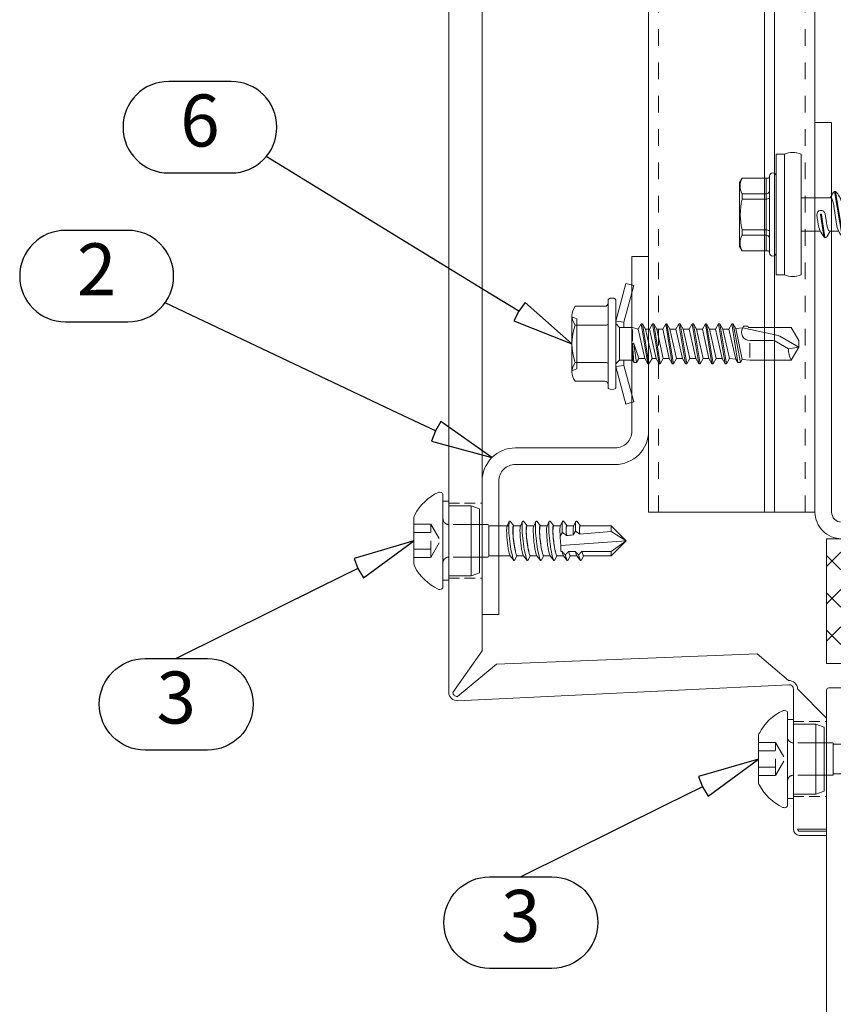
# Model space of a CAD drawing. Units: millimetres. Extents: x 0 to 7560, y 0 to 1485.
# Drawn here: x 5088 to 5186, y 176 to 294 of the extents above; entities that cross this region are included whole.
import ezdxf
from ezdxf.enums import TextEntityAlignment as Align

# ---------------------------------------------------------------- set-up
doc = ezdxf.new("R2010")
doc.units = ezdxf.units.MM
for name, pattern in [('ACISOTGL', [3, 2, -1]), ('HIDDEN', [9.525, 6.35, -3.175]), ('HIDDEN2', [4.7625, 3.175, -1.5875]), ('KL', [4, 2, -2])]:
    doc.linetypes.add(name, pattern=pattern)
for name, color, linetype, lineweight in [('BOM_nr', 2, 'Continuous', 0), ('Screws', 7, 'Continuous', 0), ('SPAlayer', 6, 'Continuous', 20), ('Studs', 3, 'Continuous', 15), ('views', 4, 'Continuous', 0)]:
    doc.layers.add(name, color=color, linetype=linetype, lineweight=lineweight)
doc.layers.add('RANNILA', color=1, linetype='Continuous')
doc.styles.add('arial', font='arial.ttf')

# ---------------------------------------------------------------- blocks, each defined once
blk = doc.blocks.new('SL2-S-S14-5.5x22')
at = {"layer": 'Screws'}
for p, q in [((0, 7.25), (0, -7.25)), ((0, 7.25), (1, 7.25)), ((1, 7.25), (1, -7.25)), ((3, 7.25), (3, -7.25)), ((-4.4, 3.83), (-4.1, 4.35)), ((-4.4, -3.83), (-4.4, 3.83)), ((-4.1, 4.35), (-1.05, 4.35)), ((-1.2, 4.35), (-1.2, -4.35)), ((-0.8, 4.6), (-0.8, -4.6)), ((-4.1, 2.5), (-1.2, 2.5)), ((-4.1, 1.83), (-4.1, 2.5)), ((6.91, 2.69), (6.5, 2)), ((7.02, 2.75), (7.14, 2.75)), ((7.02, 2.75), (7.93, -2.66)), ((7.12, 2.75), (8.05, -2.75)), ((7.27, 2.66), (7.23, 2.71)), ((9.11, 2.69), (8.7, 2)), ((9.22, 2.75), (9.34, 2.75)), ((9.22, 2.75), (10.13, -2.66)), ((9.32, 2.75), (10.25, -2.75)), ((9.47, 2.66), (9.43, 2.71)), ((11.31, 2.69), (10.9, 2)), ((11.42, 2.75), (11.54, 2.75)), ((11.42, 2.75), (12.33, -2.66)), ((11.52, 2.75), (12.45, -2.75)), ((11.67, 2.66), (11.63, 2.71)), ((-4.1, 1.83), (-1.2, 1.83)), ((5.49, 2), (3, 2)), ((6.5, 2), (5.49, 2)), ((6.5, 2), (6.55, 2)), ((8.7, 2), (7.69, 2)), ((8.7, 2), (8.75, 2)), ((10.95, 2), (9.89, 2)), ((12.1, 1.98), (13.3, 1.75)), ((13.3, 1.75), (13.52, 2.06)), ((13.61, 2.1), (13.64, 2.1)), ((13.61, 2.1), (14.23, -1.9)), ((13.71, 2.07), (14.33, -1.88)), ((13.89, 1.64), (15, 1.43)), ((15, 1.43), (21.18, 1.43)), ((22, 0), (21.18, 1.43)), ((5.84, -2.75), (5.45, 0.01)), ((6.05, -1), (5.9, 0.07)), ((7.26, -1.15), (6.95, 1)), ((8.25, -1), (7.94, 1.15)), ((9.46, -1.15), (9.15, 1)), ((10.45, -1), (10.14, 1.15)), ((11.66, -1.15), (11.35, 1)), ((12.65, -1), (12.34, 1.15)), ((13.86, -1.15), (13.55, 1)), ((14.36, -1.15), (14.05, 1)), ((14.95, 0.56), (21.18, -0.2)), ((15, -1.43), (15, 0.56)), ((21.18, -1.43), (22, 0)), ((21.18, -0.2), (22, 0)), ((5.06, -1.15), (4.9, -0.07)), ((5.72, -2.65), (5.35, -0.01)), ((21.18, -1.43), (21.18, -0.2)), ((-4.1, -2.5), (-4.1, -1.83)), ((-4.1, -1.83), (-1.2, -1.83)), ((3, -2), (5.31, -2)), ((6.09, -2.69), (6.5, -2)), ((6.45, -2), (6.5, -2)), ((6.5, -2), (7.51, -2)), ((8.29, -2.69), (8.7, -2)), ((8.65, -2), (8.7, -2)), ((8.7, -2), (9.71, -2)), ((10.49, -2.69), (10.9, -2)), ((10.85, -2), (10.9, -2)), ((10.9, -2), (11.91, -2)), ((12.69, -2.69), (13.03, -1.8)), ((13, -1.81), (13.96, -1.62)), ((14.17, -1.9), (14.29, -1.9)), ((14.38, -1.84), (14.53, -1.52)), ((14.53, -1.52), (15, -1.43)), ((15, -1.43), (21.18, -1.43)), ((-4.1, -2.5), (-1.2, -2.5)), ((5.73, -2.66), (5.77, -2.71)), ((5.86, -2.75), (5.98, -2.75)), ((7.93, -2.66), (7.97, -2.71)), ((8.06, -2.75), (8.18, -2.75)), ((10.13, -2.66), (10.17, -2.71)), ((10.26, -2.75), (10.38, -2.75)), ((12.33, -2.66), (12.37, -2.71)), ((12.46, -2.75), (12.58, -2.75)), ((-4.4, -3.83), (-4.1, -4.35)), ((-4.1, -4.35), (-1.05, -4.35)), ((0, -7.25), (1, -7.25))]:
    blk.add_line(p, q, dxfattribs=at)
for centre, radius, start, end in [((2, 4.85), 2.6, 67.4074, 112.5926), ((-0.4, 4.6), 0.4, 0, 180), ((-2.33, 3.43), 2, 152.4515, 207.5485), ((-1.05, 4.6), 0.25, 270, 0), ((-1.17, 2.9), 0.4, 265.8751, 338.1357), ((7.02, 2.62), 0.125, 90, 149), ((7.14, 2.62), 0.125, 40, 90), ((4.97, 0.73), 3, 8, 40), ((9.22, 2.62), 0.125, 90, 149), ((9.34, 2.62), 0.125, 40, 90), ((7.17, 0.73), 3, 8, 40), ((11.42, 2.62), 0.125, 90, 149), ((11.54, 2.62), 0.125, 40, 90), ((9.37, 0.73), 3, 8, 40), ((3.69, 0), 8, 166.7765, 193.2235), ((-1.31, 2.72), 0.9, 276.8268, 304.2853), ((6.55, 1.85), 0.15, 23.0167, 90), ((3.01, 0.34), 4, 9.4297, 23.0167), ((8.75, 1.85), 0.15, 23.0167, 90), ((5.21, 0.34), 4, 9.4297, 23.0167), ((10.95, 1.85), 0.15, 23.0167, 90), ((7.41, 0.34), 4, 9.4297, 23.0167), ((13.28, 1.65), 0.1, 19.5905, 79.1499), ((9.61, 0.34), 4, 9.4297, 19.5905), ((13.61, 2), 0.1, 90, 144.1499), ((13.64, 2), 0.1, 25.1157, 90), ((10.11, 0.34), 4, 9.4297, 25.1157), ((15.01, 0.99), 0.432, 90, 263), ((5.4, 0), 0.5, 8, 188), ((5.4, 0), 0.05, 8, 188), ((8.03, -0.73), 3, 188, 220), ((9.99, -0.34), 4, 189.4297, 203.0167), ((10.23, -0.73), 3, 188, 220), ((12.19, -0.34), 4, 189.4297, 203.0167), ((12.43, -0.73), 3, 188, 220), ((14.39, -0.34), 4, 189.4297, 203.0167), ((14.63, -0.73), 3, 188, 220), ((16.59, -0.34), 4, 189.4297, 199.9887), ((16.83, -0.73), 3, 188, 200.9577), ((17.33, -0.73), 3, 188, 193.6941), ((-1.31, -2.72), 0.9, 55.7147, 83.1732), ((6.45, -1.85), 0.15, 203.0167, 270), ((8.65, -1.85), 0.15, 203.0167, 270), ((10.85, -1.85), 0.15, 203.0167, 270), ((12.97, -1.66), 0.15, 199.9887, 280.8501), ((14.17, -1.75), 0.15, 200.9577, 270), ((14.29, -1.8), 0.1, 270, 335.8501), ((14.51, -1.42), 0.1, 193.6941, 280.8501), ((-2.33, -3.43), 2, 152.4515, 207.5485), ((-1.17, -2.9), 0.4, 21.8643, 94.1249), ((5.86, -2.63), 0.125, 220, 270), ((5.98, -2.63), 0.125, 270, 329), ((8.06, -2.63), 0.125, 220, 270), ((8.18, -2.63), 0.125, 270, 329), ((10.26, -2.63), 0.125, 220, 270), ((10.38, -2.63), 0.125, 270, 329), ((12.46, -2.63), 0.125, 220, 270), ((12.58, -2.63), 0.125, 270, 329), ((-1.05, -4.6), 0.25, 0, 90), ((-0.4, -4.6), 0.4, 180, 0), ((2, -4.85), 2.6, 247.4074, 292.5926)]:
    blk.add_arc(centre, radius, start, end, dxfattribs=at)
blk = doc.blocks.new('ovi')
at = {"layer": 'SPAlayer'}
h = blk.add_hatch(dxfattribs=at)
h.set_pattern_fill('ANSI37', color=256, style=0)
h.paths.add_polyline_path([(0, 0), (15, 0), (15, -73), (0, -73)])
at = {"ltscale": 100}
for p, q in [((0, -73), (0, 0)), ((0, 0), (15, 0)), ((15, 0), (15, -73))]:
    blk.add_line(p, q, dxfattribs=at)
at = {"layer": 'SPAlayer', "color": 2}
blk.add_lwpolyline([(67.92, 0), (18.17, 0, 0.414214), (17.92, -0.25), (17.92, -3.21)], format="xyb", dxfattribs=at)
blk = doc.blocks.new('Upper_edge_of_door')
at = {"layer": 'SPAlayer', "color": 2}
blk.add_lwpolyline([(266.58, -230.16), (266.58, -276.96, -0.414214), (263.38, -280.16), (111.78, -280.16, -0.414214), (108.58, -276.96), (108.58, -230.16), (110.58, -230.16), (110.58, -276.96, 0.414214), (111.78, -278.16), (263.38, -278.16, 0.414214), (264.58, -276.96), (264.58, -230.16)], format="xyb", close=True, dxfattribs=at)
at = {"layer": 'SPAlayer', "xscale": -1, "rotation": 90}
blk.add_blockref('ovi', (109.98, -280.16), dxfattribs=at)
blk = doc.blocks.new('JT4-FR-2H6 4.8x22')
for p, q in [((-0.21, 5.8), (-0.42, 5.84)), ((0, 5.55), (0, -5.55)), ((3.4, 4.2), (3.4, -4.2)), ((-3.5, 2.66), (-3.5, -2.66)), ((0.7, 1.95), (0.7, -1.95)), ((0.7, 1.95), (0.7, -1.95)), ((4.4, 1.95), (5.4, 1.95)), ((5.5, -1.85), (5.5, 1.85)), ((7.91, 1.79), (5.5, 1.79)), ((7.7, 1.77), (7.97, 2.34)), ((8.53, 1.8), (8.07, 2.35)), ((9.31, 1.79), (8.49, 1.79)), ((9.3, 1.77), (9.57, 2.34)), ((10.13, 1.8), (9.67, 2.35)), ((10.91, 1.79), (10.09, 1.79)), ((10.9, 1.77), (11.17, 2.34)), ((11.73, 1.8), (11.27, 2.35)), ((12.51, 1.79), (11.69, 1.79)), ((12.5, 1.77), (12.77, 2.34)), ((13.33, 1.8), (12.87, 2.35)), ((14.11, 1.79), (13.29, 1.79)), ((14.1, 1.77), (14.37, 2.34)), ((14.93, 1.8), (14.47, 2.35)), ((15.71, 1.79), (14.89, 1.79)), ((15.7, 1.77), (15.97, 2.34)), ((16.53, 1.8), (16.07, 2.35)), ((20.21, 1.79), (16.49, 1.79)), ((20.21, 1.79), (20.21, 1.13)), ((22, 0), (20.21, 1.79)), ((14.83, 0.62), (14.83, 0.65)), ((16.42, 0.78), (16.42, 0.81)), ((20.21, 1.13), (22, 0)), ((22, 0), (20.21, -1.79)), ((14.16, -0.58), (22, 0)), ((22, 0), (20.21, -1.27)), ((4.4, -1.95), (5.4, -1.95)), ((8.07, -1.79), (5.5, -1.79)), ((8.07, -1.8), (8.53, -2.35)), ((8.89, -1.79), (8.63, -2.34)), ((9.67, -1.79), (8.88, -1.79)), ((9.67, -1.8), (10.13, -2.35)), ((10.49, -1.79), (10.23, -2.34)), ((11.27, -1.79), (10.48, -1.79)), ((11.27, -1.8), (11.73, -2.35)), ((12.09, -1.79), (11.83, -2.34)), ((12.87, -1.79), (12.08, -1.79)), ((12.87, -1.8), (13.33, -2.35)), ((13.69, -1.79), (13.43, -2.34)), ((13.5, -1.27), (13.5, -1.27)), ((14.47, -1.79), (13.68, -1.79)), ((14.3, -1.27), (14.17, -1.27)), ((14.47, -1.8), (14.93, -2.35)), ((15.29, -1.79), (15.03, -2.34)), ((15.9, -1.27), (15.1, -1.27)), ((16.07, -1.79), (15.28, -1.79)), ((16.07, -1.8), (16.53, -2.35)), ((16.89, -1.79), (16.63, -2.34)), ((20.21, -1.27), (16.7, -1.27)), ((20.21, -1.79), (16.88, -1.79)), ((20.21, -1.27), (20.21, -1.79)), ((-0.21, -5.8), (-0.42, -5.84))]:
    blk.add_line(p, q)
at = {"linetype": 'ACISOTGL'}
for p, q in [((-3.5, 1.99), (-1.45, 1.99)), ((-1.45, -1.99), (-1.45, 1.99)), ((-1.45, 1.99), (-0.3, 0)), ((-3.5, 0.99), (-1.45, 0.99)), ((-1.45, -1.99), (-0.3, 0)), ((-3.5, -0.99), (-1.45, -0.99)), ((-3.5, -1.99), (-1.45, -1.99))]:
    blk.add_line(p, q, dxfattribs=at)
at = {"linetype": 'HIDDEN2'}
for p, q in [((4.4, 1.95), (0.7, 1.95)), ((4.4, -1.95), (0.7, -1.95))]:
    blk.add_line(p, q, dxfattribs=at)
blk.add_lwpolyline([(0, 4.75), (0.7, 4.75), (0.7, -4.75), (0, -4.75)], close=True)
blk.add_lwpolyline([(0.7, 4.2), (3.4, 4.2), (4.4, 3.85), (4.4, -3.85), (3.4, -4.2), (0.7, -4.2)])
for centre, radius, start, end in [((2.09, 0.21), 6.2, 115.4363, 151.942), ((-0.47, 5.59), 0.25, 80, 115.4363), ((-0.25, 5.55), 0.25, 0, 80), ((-2.5, 2.66), 1, 151.942, 180), ((5.4, 1.85), 0.1, 0, 90), ((5.4, -1.85), 0.1, 270, 0), ((-2.5, -2.66), 1, 180, 208.058), ((2.09, -0.21), 6.2, 208.058, 244.5637), ((-0.47, -5.59), 0.25, 244.5637, 280), ((-0.25, -5.55), 0.25, 280, 0)]:
    blk.add_arc(centre, radius, start, end)
for centre, start, end in [((0.7, 2.65), 180, 270), ((0.7, -2.65), 90, 180)]:
    blk.add_arc(centre, 0.7, start, end, dxfattribs=at)
for centre, major_axis, ratio, start_param, end_param in [((8.3, 0), (0.28, -2.38), 0.116248, 2.962143, 6.462635), ((9.9, 0), (0.28, -2.38), 0.116248, 2.962143, 6.462635), ((11.5, 0), (0.28, -2.38), 0.116248, 2.962143, 6.462635), ((13.1, 0), (0.28, -2.38), 0.116248, 2.962143, 6.462635), ((14.7, 0), (-0.28, 2.38), 0.116248, 6.103736, 7.404365), ((16.3, 0), (-0.28, 2.38), 0.116248, 6.103736, 7.331263), ((8.69, 0.05), (-0.21, 1.78), 0.116248, 6.072555, 8.651026), ((8.71, 0), (0.21, -1.79), 0.116215, 3.127707, 5.465406), ((10.29, 0.05), (-0.21, 1.78), 0.116248, 6.072555, 8.651026), ((10.31, 0), (0.21, -1.79), 0.116215, 3.127707, 5.465406), ((11.89, 0.05), (-0.21, 1.78), 0.116248, 6.072555, 8.651026), ((11.91, 0), (0.21, -1.79), 0.116215, 3.127707, 5.465406), ((13.49, 0.05), (-0.21, 1.78), 0.116248, 6.072555, 8.651026), ((13.51, 0), (0.21, -1.79), 0.116215, 3.127707, 5.465406), ((15.09, 0.05), (-0.21, 1.78), 0.116248, 6.072555, 7.496438), ((15.11, 0), (0.21, -1.79), 0.116215, 3.127707, 4.347342), ((16.69, 0.05), (-0.21, 1.78), 0.116248, 6.072555, 7.395757), ((16.71, 0), (0.21, -1.79), 0.116215, 3.127707, 4.246688), ((13.98, 0.08), (0.13, -1.79), 0.073909, 0.717012, 1.822102), ((22, 0), (-17.03, -1.27), 0.073909, 5.08782, 5.141102), ((22, 0), (-17.03, -1.27), 0.073909, 4.812164, 5.040448), ((7.91, -0.05), (0.21, -1.78), 0.116248, 5.472442, 6.103736), ((9.51, -0.05), (0.21, -1.78), 0.116248, 5.472442, 6.103736), ((11.11, -0.05), (0.21, -1.78), 0.116248, 5.472442, 6.103736), ((12.71, -0.05), (0.21, -1.78), 0.116248, 5.472442, 6.103736), ((14.32, 0), (-0.17, 1.79), 0.107793, 2.346466, 2.364952), ((14.31, -0.05), (0.21, -1.78), 0.116248, 5.472442, 6.103736), ((14.7, 0), (0.28, -2.38), 0.116248, 5.490938, 6.462635), ((15.92, 0), (-0.17, 1.79), 0.107793, 2.346466, 2.364952), ((15.91, -0.05), (0.21, -1.78), 0.116248, 5.472442, 6.103736), ((16.3, 0), (0.28, -2.38), 0.116248, 5.490938, 6.462635)]:
    blk.add_ellipse(centre, major_axis=major_axis, ratio=ratio, start_param=start_param, end_param=end_param)
for points, knots in [([(7.9, -1.29), (7.9, -1.28), (7.9, -1.27), (7.9, -1.27), (7.86, -1.11), (7.83, -0.91), (7.77, -0.46), (7.74, -0.22), (7.7, 0.23), (7.68, 0.47), (7.66, 0.91), (7.65, 1.11), (7.65, 1.42), (7.66, 1.56), (7.68, 1.71), (7.69, 1.74), (7.7, 1.77)], [-0.003333, -0.003333, -0.003333, -0.003333, 0, 0, 0, 0.0680977, 0.0680977, 0.1361953, 0.1361953, 0.2035845, 0.2035845, 0.2709736, 0.2709736, 0.3383628, 0.3383628, 0.3777703, 0.3777703, 0.3777703, 0.3777703]), ([(9.5, -1.29), (9.5, -1.28), (9.5, -1.27), (9.5, -1.27), (9.46, -1.11), (9.43, -0.91), (9.37, -0.46), (9.34, -0.22), (9.3, 0.23), (9.28, 0.47), (9.26, 0.91), (9.25, 1.11), (9.25, 1.42), (9.26, 1.56), (9.28, 1.71), (9.29, 1.74), (9.3, 1.77)], [-0.003333, -0.003333, -0.003333, -0.003333, 0, 0, 0, 0.0680977, 0.0680977, 0.1361953, 0.1361953, 0.2035845, 0.2035845, 0.2709736, 0.2709736, 0.3383628, 0.3383628, 0.3777703, 0.3777703, 0.3777703, 0.3777703]), ([(11.1, -1.29), (11.1, -1.28), (11.1, -1.27), (11.1, -1.27), (11.06, -1.11), (11.03, -0.91), (10.97, -0.46), (10.94, -0.22), (10.9, 0.23), (10.88, 0.47), (10.86, 0.91), (10.85, 1.11), (10.85, 1.42), (10.86, 1.56), (10.88, 1.71), (10.89, 1.74), (10.9, 1.77)], [-0.003333, -0.003333, -0.003333, -0.003333, 0, 0, 0, 0.0680977, 0.0680977, 0.1361953, 0.1361953, 0.2035845, 0.2035845, 0.2709736, 0.2709736, 0.3383628, 0.3383628, 0.3777703, 0.3777703, 0.3777703, 0.3777703]), ([(12.7, -1.29), (12.7, -1.28), (12.7, -1.27), (12.7, -1.27), (12.66, -1.11), (12.63, -0.91), (12.57, -0.46), (12.54, -0.22), (12.5, 0.23), (12.48, 0.47), (12.46, 0.91), (12.45, 1.11), (12.45, 1.42), (12.46, 1.56), (12.48, 1.71), (12.49, 1.74), (12.5, 1.77)], [-0.003333, -0.003333, -0.003333, -0.003333, 0, 0, 0, 0.0680977, 0.0680977, 0.1361953, 0.1361953, 0.2035845, 0.2035845, 0.2709736, 0.2709736, 0.3383628, 0.3383628, 0.3777703, 0.3777703, 0.3777703, 0.3777703]), ([(14.08, 0.53), (14.07, 0.58), (14.07, 0.64), (14.06, 0.91), (14.05, 1.11), (14.05, 1.42), (14.06, 1.56), (14.08, 1.71), (14.09, 1.74), (14.1, 1.77)], [0.1881058, 0.1881058, 0.1881058, 0.1881058, 0.2035845, 0.2035845, 0.2709736, 0.2709736, 0.3383628, 0.3383628, 0.3777703, 0.3777703, 0.3777703, 0.3777703]), ([(15.67, 0.7), (15.66, 0.92), (15.65, 1.11), (15.65, 1.42), (15.66, 1.56), (15.68, 1.71), (15.69, 1.74), (15.7, 1.77)], [0.2054845, 0.2054845, 0.2054845, 0.2054845, 0.2709736, 0.2709736, 0.3383628, 0.3383628, 0.3777703, 0.3777703, 0.3777703, 0.3777703]), ([(8.7, -1.24), (8.73, -1.4), (8.76, -1.53), (8.82, -1.73), (8.85, -1.78), (8.88, -1.79), (8.88, -1.79), (8.88, -1.79)], [0.0033023, 0.0033023, 0.0033023, 0.0033023, 0.0685034, 0.0685034, 0.1370068, 0.1370068, 0.1424987, 0.1424987, 0.1424987, 0.1424987]), ([(10.3, -1.24), (10.33, -1.4), (10.36, -1.54), (10.42, -1.73), (10.45, -1.78), (10.48, -1.79), (10.48, -1.79), (10.48, -1.79)], [0.0033023, 0.0033023, 0.0033023, 0.0033023, 0.0686721, 0.0686721, 0.1373441, 0.1373441, 0.1425033, 0.1425033, 0.1425033, 0.1425033]), ([(11.9, -1.24), (11.93, -1.4), (11.96, -1.54), (12.02, -1.73), (12.05, -1.78), (12.08, -1.79), (12.08, -1.79), (12.08, -1.79)], [0.0033023, 0.0033023, 0.0033023, 0.0033023, 0.0686721, 0.0686721, 0.1373441, 0.1373441, 0.1425033, 0.1425033, 0.1425033, 0.1425033]), ([(13.5, -1.24), (13.53, -1.4), (13.56, -1.54), (13.62, -1.73), (13.65, -1.78), (13.68, -1.79), (13.68, -1.79), (13.68, -1.79)], [0.0033023, 0.0033023, 0.0033023, 0.0033023, 0.0686721, 0.0686721, 0.1373441, 0.1373441, 0.1425033, 0.1425033, 0.1425033, 0.1425033]), ([(15.1, -1.27), (15.13, -1.41), (15.16, -1.54), (15.22, -1.73), (15.25, -1.78), (15.28, -1.79), (15.28, -1.79), (15.28, -1.79)], [0.0066154, 0.0066154, 0.0066154, 0.0066154, 0.0686721, 0.0686721, 0.1373441, 0.1373441, 0.1425033, 0.1425033, 0.1425033, 0.1425033]), ([(16.7, -1.27), (16.73, -1.41), (16.76, -1.54), (16.82, -1.73), (16.85, -1.78), (16.88, -1.79), (16.88, -1.79), (16.88, -1.79)], [0.0066154, 0.0066154, 0.0066154, 0.0066154, 0.0686721, 0.0686721, 0.1373441, 0.1373441, 0.1425033, 0.1425033, 0.1425033, 0.1425033])]:
    blk.add_open_spline(points, degree=3, knots=knots)
for points, weights in [([(14.33, 1.01), (14.18, 0.74), (14.08, 0.53)], [4.9226029378, 5.41602372151, 5.84897886783]), ([(14.83, 0.65), (14.62, 0.8), (14.33, 1.01)], [3.43916857271, 3.10292876918, 2.73175172219]), ([(15.92, 1.16), (15.78, 0.9), (15.67, 0.7)], [4.39454414114, 4.85381223631, 5.26949481251]), ([(16.42, 0.81), (16.21, 0.96), (15.92, 1.16)], [4.70880521282, 4.21454639368, 3.68592765146]), ([(14.7, -1.7), (14.47, -1.45), (14.3, -1.27)], [5.72669921696, 6.57796010577, 7.39816872313]), ([(16.3, -1.7), (16.07, -1.45), (15.9, -1.27)], [4.83346471926, 5.55194831987, 6.24422309531])]:
    blk.add_rational_spline(points, weights, degree=2)
for points, weights, knots in [([(14.7, -1.7), (14.82, -1.57), (15.02, -1.36), (15.1, -1.27)], [3.1262522897, 3.35175520481, 3.8082396491, 4.03872126579], [0.07171187, 0.07171187, 0.07171187, 0.0875331, 0.10431584, 0.10431584, 0.10431584]), ([(16.3, -1.7), (16.51, -1.47), (16.69, -1.28), (16.7, -1.27)], [4.01948678741, 4.56538282686, 5.14295726772, 5.19266689361], [0.10166928, 0.10166928, 0.10166928, 0.14005367, 0.1436813, 0.1436813, 0.1436813])]:
    blk.add_rational_spline(points, weights, degree=2, knots=knots)
blk = doc.blocks.new('SL2-S-A14 4.8x22')
at = {"layer": 'Screws', "color": 0}
for p, q in [((0.9, 2.731652), (2.110688, 7.25)), ((2.110688, 7.25), (3.076613, 6.991181)), ((1.9, 2.6), (3.076613, 6.991181)), ((0, -5.281207), (0, 5.281207)), ((0.9, -5.281207), (0.9, 5.281207)), ((-3.95, 4.503332), (-0.4, 4.503332)), ((-4.35, -3.377499), (-4.35, 3.377499)), ((-4.35, 3.25), (-3.75, 3)), ((-3.75, -3), (-3.75, 3)), ((0.9, 0), (0.9, 2.731652)), ((0.9, 2.731652), (1.9, 2.6)), ((0.9, 2.425), (1.35, 1.975)), ((1.9, 1.975), (1.9, 2.6)), ((3.599026, 1.775), (3.95987, 2.4)), ((3.95987, 2.4), (4.75487, -2.4)), ((3.95987, 2.4), (4.10987, 2.4)), ((4.10987, 2.4), (4.90487, -2.4)), ((4.10987, 2.4), (4.470714, 1.775)), ((4.959026, 1.775), (5.31987, 2.4)), ((5.31987, 2.4), (5.46987, 2.4)), ((5.31987, 2.4), (6.11487, -2.4)), ((5.46987, 2.4), (5.830714, 1.775)), ((5.46987, 2.4), (6.26487, -2.4)), ((6.549026, 1.775), (6.90987, 2.4)), ((6.90987, 2.4), (7.70487, -2.4)), ((6.90987, 2.4), (7.05987, 2.4)), ((7.05987, 2.4), (7.85487, -2.4)), ((7.05987, 2.4), (7.420714, 1.775)), ((8.139026, 1.775), (8.49987, 2.4)), ((8.49987, 2.4), (8.64987, 2.4)), ((8.49987, 2.4), (9.29487, -2.4)), ((8.64987, 2.4), (9.010714, 1.775)), ((8.64987, 2.4), (9.44487, -2.4)), ((9.729026, 1.775), (10.08987, 2.4)), ((10.08987, 2.4), (10.88487, -2.4)), ((10.08987, 2.4), (10.23987, 2.4)), ((10.23987, 2.4), (11.03487, -2.4)), ((10.23987, 2.4), (10.600714, 1.775)), ((11.319026, 1.775), (11.67987, 2.4)), ((11.67987, 2.4), (12.47487, -2.4)), ((11.67987, 2.4), (11.82987, 2.4)), ((11.82987, 2.4), (12.62487, -2.4)), ((11.82987, 2.4), (12.190714, 1.775)), ((12.909026, 1.775), (13.26987, 2.4)), ((13.26987, 2.4), (13.41987, 2.4)), ((13.26987, 2.4), (14.06487, -2.4)), ((13.41987, 2.4), (13.780714, 1.775)), ((13.41987, 2.4), (14.21487, -2.4)), ((14.499026, 1.775), (14.85987, 2.4)), ((14.85987, 2.4), (15.00987, 2.4)), ((14.85987, 2.4), (15.568267, -2.25)), ((15.00987, 2.4), (15.331427, 1.843047)), ((15.00987, 2.4), (15.891472, -2.25)), ((-3.95, 2.251666), (-0.2, 2.251666)), ((1.35, 1.975), (2.919496, 1.975)), ((1.35, -1.975), (1.35, 1.975)), ((2.919496, 1.975), (3.599026, 1.775)), ((2.919496, 0.323992), (2.919496, 1.725)), ((3.599026, 1.775), (4.394026, -1.775)), ((4.470714, 1.775), (4.959026, 1.775)), ((4.470714, 1.775), (4.959026, 1.775)), ((4.470714, 1.775), (4.959026, 1.775)), ((4.470714, 1.775), (5.265714, -1.775)), ((4.959026, 1.775), (5.754026, -1.775)), ((5.830714, 1.775), (6.549026, 1.775)), ((5.830714, 1.775), (6.625714, -1.775)), ((5.830714, 1.775), (6.549026, 1.775)), ((5.830714, 1.775), (6.549026, 1.775)), ((6.549026, 1.775), (7.344026, -1.775)), ((7.420714, 1.775), (8.139026, 1.775)), ((7.420714, 1.775), (8.139026, 1.775)), ((7.420714, 1.775), (8.215714, -1.775)), ((8.139026, 1.775), (8.934026, -1.775)), ((9.010714, 1.775), (9.729026, 1.775)), ((9.010714, 1.775), (9.805714, -1.775)), ((9.010714, 1.775), (9.729026, 1.775)), ((9.729026, 1.775), (10.524026, -1.775)), ((10.600714, 1.775), (11.395714, -1.775)), ((10.600714, 1.775), (11.319026, 1.775)), ((10.600714, 1.775), (11.319026, 1.775)), ((11.319026, 1.775), (12.114026, -1.775)), ((12.190714, 1.775), (12.909026, 1.775)), ((12.190714, 1.775), (12.985714, -1.775)), ((12.909026, 1.775), (13.704026, -1.775)), ((13.780714, 1.775), (14.575714, -1.775)), ((13.780714, 1.775), (14.499026, 1.775)), ((14.499026, 1.775), (15.329608, -1.836629)), ((15.331427, 1.843047), (16.167787, 1.911418)), ((15.331427, 1.843047), (16.094053, -1.899121)), ((16.167787, 1.911418), (16.276665, 2.1)), ((16.167787, 1.911418), (20.408136, 1.001758)), ((16.276665, 2.1), (16.773075, 2.1)), ((16.773075, 2.1), (16.845244, 1.975)), ((16.845244, 1.975), (21.99009, 1.975)), ((21.99009, 1.975), (22.9, 0.39899)), ((0.9, -2.731652), (0.9, 0)), ((2.919496, -1.975), (2.919496, 0)), ((3.063535, 0.023838), (3.675714, -1.775)), ((3.066682, 0.010839), (3.401472, -2.25)), ((17.022263, 0.39899), (19.628417, 0.39899)), ((17.022263, -1.655808), (17.022263, 0.079798)), ((20.226902, 0.238626), (21.668989, -0.593963)), ((20.61908, 0.9179), (22.9, -0.39899)), ((22.9, -0.39899), (22.9, 0.39899)), ((2.91968, -0.005214), (3.078267, -2.25)), ((21.668989, -0.593963), (22.9, -0.39899)), ((21.99009, -1.975), (22.9, -0.39899)), ((-3.95, -2.251666), (-0.2, -2.251666)), ((0.9, -2.425), (1.35, -1.975)), ((1.35, -1.975), (2.919496, -1.975)), ((1.9, -2.6), (1.9, -1.975)), ((2.919496, -1.975), (3.078267, -2.25)), ((3.078267, -2.25), (3.401472, -2.25)), ((3.401472, -2.25), (3.675714, -1.775)), ((3.675714, -1.775), (4.394026, -1.775)), ((3.675714, -1.775), (4.394026, -1.775)), ((4.394026, -1.775), (4.75487, -2.4)), ((4.90487, -2.4), (5.265714, -1.775)), ((5.265714, -1.775), (5.754026, -1.775)), ((5.265714, -1.775), (5.754026, -1.775)), ((5.265714, -1.775), (5.754026, -1.775)), ((5.754026, -1.775), (6.11487, -2.4)), ((6.26487, -2.4), (6.625714, -1.775)), ((6.625714, -1.775), (7.344026, -1.775)), ((6.625714, -1.775), (7.344026, -1.775)), ((6.625714, -1.775), (7.344026, -1.775)), ((7.344026, -1.775), (7.70487, -2.4)), ((7.85487, -2.4), (8.215714, -1.775)), ((8.215714, -1.775), (8.934026, -1.775)), ((8.215714, -1.775), (8.934026, -1.775)), ((8.934026, -1.775), (9.29487, -2.4)), ((9.44487, -2.4), (9.805714, -1.775)), ((9.805714, -1.775), (10.524026, -1.775)), ((9.805714, -1.775), (10.524026, -1.775)), ((10.524026, -1.775), (10.88487, -2.4)), ((11.03487, -2.4), (11.395714, -1.775)), ((11.395714, -1.775), (12.114026, -1.775)), ((11.395714, -1.775), (12.114026, -1.775)), ((12.114026, -1.775), (12.47487, -2.4)), ((12.62487, -2.4), (12.985714, -1.775)), ((12.985714, -1.775), (13.704026, -1.775)), ((13.704026, -1.775), (14.06487, -2.4)), ((14.21487, -2.4), (14.575714, -1.775)), ((14.575714, -1.775), (15.329608, -1.836629)), ((15.329608, -1.836629), (15.568267, -2.25)), ((15.568267, -2.25), (15.891472, -2.25)), ((15.891472, -2.25), (16.094053, -1.899121)), ((16.094053, -1.899121), (17.022263, -1.975)), ((17.022263, -1.975), (21.99009, -1.975)), ((-4.35, -3.25), (-3.75, -3)), ((0.9, -2.731652), (1.9, -2.6)), ((0.9, -2.731652), (2.110688, -7.25)), ((1.9, -2.6), (3.076613, -6.991181)), ((4.75487, -2.4), (4.90487, -2.4)), ((6.11487, -2.4), (6.26487, -2.4)), ((7.70487, -2.4), (7.85487, -2.4)), ((9.29487, -2.4), (9.44487, -2.4)), ((10.88487, -2.4), (11.03487, -2.4)), ((12.47487, -2.4), (12.62487, -2.4)), ((14.06487, -2.4), (14.21487, -2.4)), ((-3.95, -4.503332), (-0.4, -4.503332)), ((2.110688, -7.25), (3.076613, -6.991181))]:
    blk.add_line(p, q, dxfattribs=at)
for centre, radius, start, end in [((-0.4, 4.903332), 0.4, 270, 0), ((0.1, 5.281207), 0.1, 127.49525, 180), ((0.45, 4.825), 0.675, 52.50475, 127.49525), ((0.8, 5.281207), 0.1, 0, 52.50475), ((-2.565625, 3.377499), 1.784375, 140.880514, 219.119486), ((-0.2, 2.451666), 0.2, 270, 0), ((2.1875, 0), 6.5375, 159.853416, 200.146584), ((17.022263, 1.396465), 0.997475, 149.951789, 270), ((2.993488, 0), 0.073992, 8.423286, 184.041061), ((19.628417, -0.79798), 1.19697, 60, 90), ((20.226902, 0.238626), 0.784357, 60, 76.640473), ((24.565201, -0.64842), 2.896724, 178.922807, 207.255472), ((-2.565625, -3.377499), 1.784375, 140.880514, 219.119486), ((-0.2, -2.451666), 0.2, 0, 90), ((-0.4, -4.903332), 0.4, 0, 90), ((0.1, -5.281207), 0.1, 180, 232.50475), ((0.45, -4.825), 0.675, 232.50475, 307.49525), ((0.8, -5.281207), 0.1, 307.49525, 0)]:
    blk.add_arc(centre, radius, start, end, dxfattribs=at)

msp = doc.modelspace()

# ---------------------------------------------------------------- linework, layer by layer
at = {"layer": 'RANNILA', "color": 1}
for points in [[(5113.88, 275.61, 1), (5113.88, 286.6), (5106.38, 286.6, 1), (5106.38, 275.61), (5110.13, 275.61)], [(5101.47, 257.72, 1), (5101.47, 268.71), (5093.97, 268.71, 1), (5093.97, 257.72), (5097.72, 257.72)]]:
    msp.add_lwpolyline(points, format="xyb", close=True, dxfattribs=at)
for points in [[(5148.43, 259.01), (5147.85, 257.84), (5154.83, 255.09), (5149.21, 260.06), (5148.43, 259.01), (5144.17, 261.62), (5118.09, 277.57)], [(5138.43, 244.63), (5137.97, 243.41), (5145.2, 241.42), (5139.09, 245.76), (5138.43, 244.63), (5133.91, 246.77), (5105.94, 260.02)]]:
    msp.add_lwpolyline(points, dxfattribs=at)
for points in [[(5129.11, 228.1), (5129.79, 226.99), (5135.83, 231.43), (5128.64, 229.32), (5129.11, 228.1), (5124.63, 225.88), (5107.28, 217.28), (5111.03, 217.28, -1), (5111.03, 206.29), (5103.53, 206.29, -1), (5103.53, 217.28), (5107.28, 217.28)], [(5170.51, 201.88), (5171.19, 200.77), (5177.23, 205.21), (5170.04, 203.1), (5170.51, 201.88), (5166.03, 199.66), (5148.68, 191.06), (5152.43, 191.06, -1), (5152.43, 180.07), (5144.93, 180.07, -1), (5144.93, 191.06), (5148.68, 191.06)]]:
    msp.add_lwpolyline(points, format="xyb", dxfattribs=at)
at = {"layer": 'Studs', "color": 3, "linetype": 'KL'}
for p, q in [((5165.23, 234.87), (5165.23, 511.83)), ((5182.83, 234.87), (5182.83, 511.83))]:
    msp.add_line(p, q, dxfattribs=at)
at = {"layer": 'Studs', "color": 3}
for p, q in [((5177.97, 234.87), (5177.97, 511.83)), ((5179.17, 234.87), (5179.17, 511.83))]:
    msp.add_line(p, q, dxfattribs=at)
msp.add_lwpolyline([(5164.03, 511.83), (5164.03, 234.87), (5184.03, 234.87), (5184.03, 511.83)], dxfattribs=at)
at = {"layer": 'Studs'}
msp.add_lwpolyline([(5164.03, 244.59, -0.414214), (5160.03, 240.59), (5148.03, 240.59, 0.414214), (5146.03, 238.59), (5146.03, 222.59), (5144.03, 222.59), (5144.03, 238.59, -0.414214), (5148.03, 242.59), (5160.03, 242.59, 0.414214), (5162.03, 244.59), (5162.03, 265.59), (5164.03, 265.59)], format="xyb", close=True, dxfattribs=at)
at = {"layer": 'views'}
for p, q in [((5140.03, 511.48), (5140.03, 213.22)), ((5144.03, 511.83), (5144.03, 218.21)), ((5144.03, 424.14), (5144.03, 218.21)), ((5144.03, 218.21), (5140.53, 213.22)), ((5144.03, 218.21), (5140.53, 213.22)), ((5145.78, 216.59), (5177.1, 217.85)), ((5177.1, 217.85), (5180.85, 214.63)), ((5177.1, 217.85), (5180.85, 214.63)), ((5141.07, 212.72), (5145.78, 216.59)), ((5141.07, 212.72), (5145.78, 216.59)), ((5141.11, 212.22), (5180.89, 214.13)), ((5181.43, 213.64), (5181.43, 196.79)), ((5181.93, 213.64), (5185.43, 210.14)), ((5181.93, 213.64), (5185.43, 210.14)), ((5185.43, 210.14), (5185.43, 196.79)), ((5185.43, 210.14), (5185.43, 196.79)), ((5185.43, 196.79), (5181.93, 196.79)), ((5185.43, 196.79), (5181.93, 196.79)), ((5182.18, 196.54), (5185.43, 196.54)), ((5182.18, 196.54), (5185.43, 196.54)), ((5182.18, 196.04), (5185.43, 196.04))]:
    msp.add_line(p, q, dxfattribs=at)
at = {"layer": 'views', "linetype": 'HIDDEN', "ltscale": 0.2}
for p, q in [((5140.03, 235.93), (5144.03, 235.93)), ((5140.03, 226.93), (5144.03, 226.93)), ((5181.43, 209.71), (5185.43, 209.71)), ((5181.43, 200.71), (5185.43, 200.71))]:
    msp.add_line(p, q, dxfattribs=at)
at = {"layer": 'views'}
for centre, radius, start, end in [((5180.93, 213.64), 1, 0, 94.4186), ((5180.93, 213.64), 1, 0, 94.4186), ((5180.93, 213.64), 0.5, 0, 94.4186), ((5141.03, 213.22), 1, 180, 274.4186), ((5141.03, 213.22), 0.5, 180, 274.4186), ((5141.03, 213.22), 0.5, 180, 274.4186), ((5182.18, 196.79), 0.75, 180, 270), ((5182.18, 196.79), 0.25, 180, 270), ((5182.18, 196.79), 0.25, 180, 270)]:
    msp.add_arc(centre, radius, start, end, dxfattribs=at)

# ---------------------------------------------------------------- block references
at = {"layer": 'Screws'}
for name, p in [('SL2-S-S14-5.5x22', (5179.36, 270.62)), ('SL2-S-A14 4.8x22', (5159.18, 255.09)), ('JT4-FR-2H6 4.8x22', (5139.33, 231.43)), ('JT4-FR-2H6 4.8x22', (5180.73, 205.21))]:
    msp.add_blockref(name, p, dxfattribs=at)
at = {"layer": 'views'}
msp.add_blockref('Upper_edge_of_door', (5075.45, 511.83), dxfattribs=at)

# ---------------------------------------------------------------- texts
at = {"layer": 'BOM_nr', "style": 'arial'}
for s, p in [('6', (5110.13, 281.1)), ('2', (5097.72, 263.22)), ('3', (5107.28, 211.79)), ('3', (5148.68, 185.56))]:
    msp.add_text(s, height=6.25, dxfattribs=at).set_placement(p, align=Align.MIDDLE)

doc.saveas('drawing.dxf')
